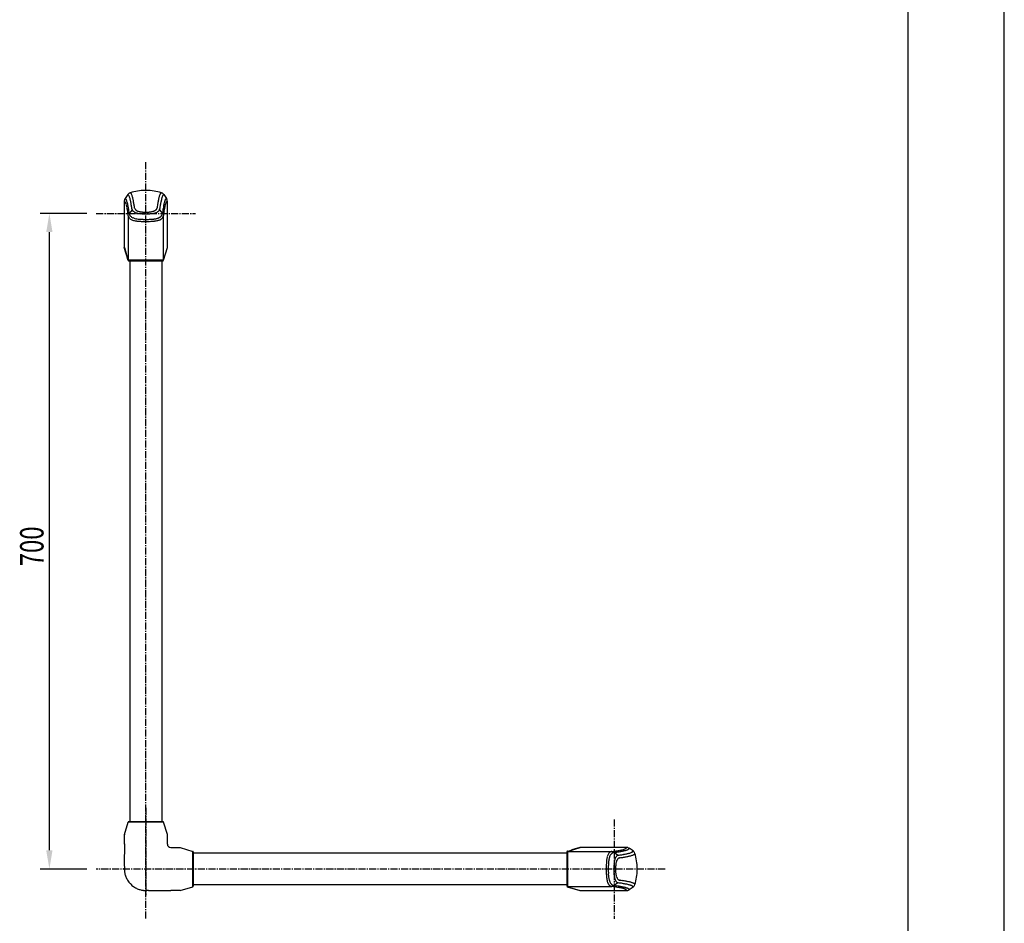
# Model space of a CAD drawing. Extents: x 0 to 2100, y 0 to 2970.
# Drawn here: x 1049 to 2100, y 920 to 1885 of the extents above; entities that cross this region are included whole.
import ezdxf

# ---------------------------------------------------------------- set-up
doc = ezdxf.new("R2010")
doc.units = 0
doc.header["$LTSCALE"] = 0.4
doc.linetypes.add('CENTER2', pattern=[28.575, 19.05, -3.175, 3.175, -3.175])
doc.layers.get('0').update_dxf_attribs({"linetype": 'CONTINUOUS'})
doc.layers.get('DEFPOINTS').update_dxf_attribs({"linetype": 'CONTINUOUS'})
for name, color, linetype in [('CENTER', 6, 'CENTER2'), ('COVER', 140, 'CONTINUOUS'), ('DIMS', 1, 'CONTINUOUS'), ('HATCH', 9, 'CONTINUOUS'), ('KASAGI', 7, 'CONTINUOUS'), ('MODEL2', 9, 'CONTINUOUS'), ('TITLE', 7, 'CONTINUOUS')]:
    doc.layers.add(name, color=color, linetype=linetype)
doc.styles.add('DIMS', font='romans.shx', dxfattribs={"width": 0.75, "bigfont": 'bigfont.shx'})

# ---------------------------------------------------------------- blocks, each defined once
blk = doc.blocks.new('*U74')
at = {"layer": 'DIMS', "color": 7, "style": 'DIMS', "width": 0.75}
blk.add_text('700', height=25, rotation=90, dxfattribs=at).set_placement((1074.5, 1301.5))

msp = doc.modelspace()

# ---------------------------------------------------------------- linework, layer by layer
at = {"layer": 'CENTER'}
for p, q in [((1183.7, 925.4), (1183.7, 1732.8)), ((1130.7, 1678.3), (1236.7, 1678.3)), ((1183.7, 1043.8), (1183.7, 950.4)), ((1683.7, 1031.3), (1683.7, 925.3)), ((1738.2, 978.3), (1130.8, 978.3))]:
    msp.add_line(p, q, dxfattribs=at)
at = {"layer": 'COVER'}
for p, q in [((1164.4, 1698.3), (1161.6, 1694.1)), ((1203, 1698.3), (1205.8, 1694.1)), ((1160.7, 1691.3), (1160.7, 1641.8)), ((1206.7, 1641.8), (1206.7, 1691.3)), ((1164.8, 1628.4), (1160.7, 1641.8)), ((1160.8, 1641.7), (1163, 1634.2)), ((1202.6, 1628.4), (1206.7, 1641.8)), ((1202.6, 1628.2), (1206.7, 1641.7)), ((1202.4, 1628.3), (1164.8, 1628.3)), ((1165.1, 1628.3), (1202.6, 1628.3)), ((1165.3, 1627.8), (1202.1, 1627.8)), ((1165.3, 1627.8), (1165.3, 1627.8)), ((1202.1, 1627.8), (1202.1, 1627.8)), ((1202.2, 1627.8), (1202.2, 1627.8)), ((1202.6, 1628.2), (1202.6, 1628.2)), ((1202.6, 1628.2), (1202.6, 1628.2)), ((1160.8, 1015.1), (1164.8, 1028.5)), ((1165.6, 1028.8), (1165.3, 1028.8)), ((1165.3, 1028.8), (1166.3, 1028.8)), ((1165.6, 1028.8), (1165.3, 1028.8)), ((1201.9, 1028.8), (1165.6, 1028.8)), ((1201.1, 1028.8), (1202.1, 1028.8)), ((1202.1, 1028.8), (1201.9, 1028.8)), ((1202.1, 1028.8), (1201.9, 1028.8)), ((1206.7, 1015.1), (1202.6, 1028.5)), ((1160.7, 1014.9), (1160.7, 1005)), ((1206.7, 1015), (1206.7, 1015.1)), ((1206.7, 1015.1), (1206.7, 1015.1)), ((1206.7, 1014.9), (1206.7, 1015)), ((1206.7, 1015), (1206.7, 1015)), ((1206.7, 1015), (1206.7, 1015)), ((1206.7, 1015), (1206.7, 1015)), ((1206.7, 1015), (1206.7, 1015)), ((1206.7, 1015), (1206.7, 1015)), ((1206.7, 1015), (1206.7, 1015)), ((1206.7, 1015), (1206.7, 1015)), ((1206.7, 1015), (1206.7, 1015)), ((1206.7, 1015), (1206.7, 1015)), ((1206.7, 1005), (1206.7, 1014.9)), ((1206.7, 1014.9), (1206.7, 1014.9)), ((1206.7, 1014.9), (1206.7, 1014.9)), ((1206.7, 1014.9), (1206.7, 1014.9)), ((1206.7, 1014.9), (1206.7, 1014.9)), ((1210.4, 1001.3), (1220.3, 1001.3)), ((1220.4, 1001.3), (1220.3, 1001.3)), ((1220.3, 1001.3), (1220.3, 1001.3)), ((1220.3, 1001.3), (1220.3, 1001.3)), ((1220.3, 1001.3), (1220.3, 1001.3)), ((1220.3, 1001.3), (1220.3, 1001.3)), ((1220.3, 1001.3), (1220.3, 1001.3)), ((1220.3, 1001.3), (1220.3, 1001.3)), ((1220.4, 1001.3), (1233.8, 997.2)), ((1220.4, 1001.3), (1220.4, 1001.3)), ((1220.4, 1001.3), (1220.4, 1001.3)), ((1220.4, 1001.3), (1220.4, 1001.3)), ((1220.4, 1001.3), (1220.4, 1001.3)), ((1220.4, 1001.3), (1220.4, 1001.3)), ((1220.4, 1001.3), (1220.4, 1001.3)), ((1220.4, 1001.3), (1220.4, 1001.3)), ((1220.4, 1001.3), (1220.4, 1001.3)), ((1220.4, 1001.3), (1220.4, 1001.3)), ((1633.8, 997.2), (1647.2, 1001.3)), ((1647, 1001.3), (1639.6, 999)), ((1696.7, 1001.3), (1647.2, 1001.3)), ((1703.7, 997.6), (1699.5, 1000.5)), ((1233.7, 997.3), (1233.7, 959.4)), ((1233.7, 997.2), (1233.7, 997.2)), ((1234.2, 996.7), (1234.2, 996.5)), ((1234.2, 996.7), (1234.2, 996.5)), ((1234.2, 996.5), (1234.2, 960.2)), ((1633.2, 996.8), (1633.2, 996.8)), ((1633.2, 996.7), (1633.2, 959.9)), ((1633.7, 959.7), (1633.7, 997.2)), ((1633.7, 997), (1633.7, 959.4)), ((1160.8, 981.2), (1160.8, 980.6)), ((1160.8, 980.6), (1160.8, 980)), ((1160.8, 980), (1160.8, 979.4)), ((1167, 962.7), (1167.2, 962.9)), ((1167.7, 962.4), (1167.2, 962.9)), ((1167.7, 962.4), (1168.3, 961.8)), ((1168.1, 961.6), (1168.3, 961.8)), ((1220.4, 955.4), (1233.8, 959.4)), ((1234.2, 959.9), (1234.2, 960.9)), ((1234.2, 960.2), (1234.2, 959.9)), ((1234.2, 960.2), (1234.2, 959.9)), ((1633.2, 959.9), (1633.2, 960)), ((1633.2, 959.9), (1633.2, 959.9)), ((1633.6, 959.5), (1633.6, 959.4)), ((1633.6, 959.4), (1633.6, 959.4)), ((1633.6, 959.4), (1647, 955.4)), ((1633.8, 959.4), (1647.2, 955.3)), ((1703.7, 959), (1699.5, 956.2)), ((1185.4, 955.4), (1184.8, 955.4)), ((1186, 955.4), (1185.4, 955.4)), ((1186.6, 955.4), (1186, 955.4)), ((1220.3, 955.4), (1210.4, 955.4)), ((1647.2, 955.3), (1696.7, 955.3))]:
    msp.add_line(p, q, dxfattribs=at)
for centre, radius, start, end in [((1183.7, 1647.4), 55.4, 90.7757, 107.4793), ((1183.7, 1647.5), 55.4, 89.2238, 90.7762), ((1183.7, 1647.4), 55.4, 72.5206, 89.2243), ((1165.7, 1691.3), 4.96, 168.514, 179.9574), ((1165.8, 1691.3), 5.07, 157.3424, 168.542), ((1165.7, 1691.3), 4.97, 145.96, 157.3708), ((1168.5, 1695.5), 4.97, 132.9136, 145.8385), ((1168.6, 1695.4), 5.11, 120.3781, 132.9535), ((1168.6, 1695.5), 4.99, 107.5423, 120.4186), ((1198.9, 1695.5), 4.99, 59.5812, 72.4577), ((1198.8, 1695.4), 5.11, 47.0464, 59.6217), ((1198.9, 1695.5), 4.97, 34.1618, 47.0863), ((1201.7, 1691.3), 4.97, 22.63, 34.0403), ((1201.6, 1691.3), 5.07, 11.4586, 22.6584), ((1201.7, 1691.3), 4.96, 0.0426, 11.4866), ((1161.3, 1641.8), 0.532, 185.8033, 191.4363), ((1161.2, 1641.8), 0.517, 180.0157, 185.8062), ((1161.3, 1641.8), 0.542, 191.4327, 196.9617), ((1206.2, 1641.8), 0.532, 348.5637, 354.1967), ((1206.2, 1641.8), 0.517, 354.1938, 359.9843), ((1206.2, 1641.8), 0.542, 343.0383, 348.5673), ((3909.6, 2466.7), 2870, 196.8621, 196.904), ((-1589.4, 795.6), 2877.4, 16.8622, 16.904), ((247.1, 1352.2), 958.3, 16.7367, 16.8622), ((1165.2, 1628.5), 0.466, 196.1138, 199.7385), ((1164.8, 1628.3), 0.007, 216.7262, 270), ((1164.8, 1628.4), 0.0306, 204.1958, 214.7499), ((1165.4, 1628.4), 0.572, 196.7665, 207.5725), ((1165.4, 1628.4), 0.553, 207.4939, 218.73), ((1165.3, 1628.3), 0.487, 218.6639, 231.3185), ((1165.3, 1628.3), 0.51, 231.5153, 241.9059), ((1165.3, 1628.3), 0.513, 241.8888, 252.1992), ((1165.3, 1628.3), 0.503, 252.1831, 262.7013), ((1165.3, 1628), 0.151, 251.5479, 264.4228), ((1165.3, 1627.8), 0.0127, 248.5369, 350.7041), ((1202.1, 1628), 0.151, 275.5772, 288.4521), ((1202.1, 1627.8), 0.0127, 189.2959, 291.4631), ((1202.1, 1628.3), 0.497, 277.1468, 289.277), ((1202.1, 1628.3), 0.516, 289.2369, 301.9964), ((1202.1, 1628.3), 0.507, 301.9478, 314.8739), ((1202.1, 1628.4), 0.535, 322.4206, 329.1104), ((1202.1, 1628.4), 0.554, 329.0803, 335.3866), ((1202.1, 1628.3), 0.485, 315.012, 322.4473), ((1202.2, 1628.5), 0.466, 340.2615, 343.8862), ((1202.6, 1628.3), 0.007, 270, 323.2738), ((1202.6, 1628.4), 0.0306, 325.2501, 335.8042), ((1201.9, 1628.4), 0.697, 335.001, 339.0462), ((1165.3, 1028.3), 0.528, 151.3853, 162.9613), ((1165.3, 1028.3), 0.485, 126.2224, 140.2944), ((1165.4, 1028.3), 0.579, 140.1106, 151.6321), ((1165.3, 1028.3), 0.501, 113.8351, 125.8311), ((1165.3, 1028.3), 0.513, 102.1242, 113.8748), ((1165.3, 1028.3), 0.498, 90.0582, 102.1617), ((1202.1, 1028.3), 0.498, 76.8861, 89.9218), ((1202.1, 1028.3), 0.515, 64.3358, 76.9328), ((1202.1, 1028.3), 0.501, 51.4796, 64.3856), ((1202.1, 1028.3), 0.487, 38.0567, 51.1073), ((1202.1, 1028.3), 0.578, 27.4872, 38.2209), ((1202.1, 1028.3), 0.532, 17.0027, 27.7025), ((1161.3, 1014.9), 0.535, 168.7575, 174.3554), ((1161.3, 1014.9), 0.531, 174.3521, 179.9936), ((1161.3, 1014.9), 0.535, 163.1534, 168.7608), ((11080.3, 1005.1), 9919.5, 180.00014, 180.03186), ((11639.4, 1005.4), 10478.6, 180.03186, 180.06188), ((1210.4, 1005), 3.73, 180, 225), ((1210.4, 1005), 3.73, 225, 270), ((801, 3751.5), 2877.4, 286.8622, 286.904), ((2472.1, -1747.5), 2870, 106.8621, 106.904), ((1647.2, 1000.8), 0.542, 101.4327, 106.9617), ((1647.2, 1000.8), 0.532, 95.8033, 101.4363), ((1647.2, 1000.8), 0.517, 90.0157, 95.8062), ((1696.7, 996.4), 4.96, 78.514, 89.9574), ((1696.7, 996.3), 5.07, 67.3424, 78.542), ((1696.7, 996.3), 4.97, 55.96, 67.3708), ((12265.2, 1006), 11104.5, 180.06188, 180.09021), ((12678.2, 1006.7), 11517.5, 180.09009, 180.10227), ((1233.7, 996.7), 0.532, 62.2975, 72.9973), ((1233.7, 996.7), 0.578, 51.7791, 62.5128), ((1233.7, 996.7), 0.487, 38.8927, 51.9433), ((1233.7, 996.7), 0.501, 25.6144, 38.5204), ((1233.7, 996.7), 0.515, 13.0672, 25.6642), ((1233.7, 996.7), 0.498, 0.0782, 13.1139), ((1633.7, 996.7), 0.513, 151.8888, 162.1992), ((1633.7, 996.7), 0.503, 162.1831, 172.7013), ((1633.4, 996.7), 0.151, 161.5479, 174.4228), ((1633.2, 996.7), 0.0127, 158.5369, 260.7041), ((1633.7, 996.7), 0.487, 128.6639, 141.3185), ((1633.7, 996.7), 0.51, 141.5153, 151.9059), ((1633.7, 996.7), 0.553, 117.4939, 128.73), ((1633.8, 996.7), 0.572, 106.7665, 117.5725), ((1357.6, 1914.9), 958.3, 286.7367, 286.8622), ((1633.7, 997.2), 0.007, 126.7262, 180), ((1633.7, 997.2), 0.0306, 114.1958, 124.7499), ((1633.9, 996.8), 0.466, 106.1138, 109.7385), ((1700.9, 993.5), 4.97, 42.9136, 55.8385), ((1700.8, 993.4), 5.11, 30.3781, 42.9535), ((1700.9, 993.5), 4.99, 17.5423, 30.4186), ((1652.8, 978.3), 55.4, 0.7757, 17.4793), ((12945.6, 1007.1), 11784.9, 180.10227, 180.11417), ((13225.8, 1007.7), 12065.1, 180.11417, 180.1258), ((900.9, 978.8), 259.8, 0.043, 0.1213), ((1419, 979.2), 258.2, 180.043, 180.1218), ((1247, 978.9), 86.2, 180.1218, 180.3576), ((1200, 978.5), 39.2, 180.3367, 180.855), ((1182.7, 978.3), 22, 180.855, 181.7808), ((1176, 978.1), 15.2, 181.7808, 183.1144), ((1652.8, 978.3), 55.4, 342.5206, 359.2243), ((1652.8, 978.3), 55.4, 359.2238, 0.7762), ((1184.3, 978.5), 23.5, 183.1495, 184.5195), ((1184.6, 978.6), 23.8, 184.5194, 185.8754), ((1184.8, 978.6), 24, 185.8754, 187.2181), ((1184.7, 978.6), 23.9, 187.2149, 188.5644), ((1184.2, 978.5), 23.4, 188.5643, 189.9404), ((1183.8, 978.4), 23, 189.9403, 191.3437), ((1183.9, 978.5), 23.1, 191.346, 196.2223), ((1183.8, 978.4), 23, 196.22, 201.1203), ((1183.6, 978.3), 22.8, 201.1181, 206.0786), ((1183.9, 978.5), 23.1, 206.0904, 211.7659), ((1184, 978.5), 23.2, 211.7624, 217.4123), ((1183.9, 978.5), 23.1, 217.4089, 223.0889), ((1183.8, 978.5), 23.1, 226.9111, 232.5911), ((1183.9, 978.6), 23.2, 232.5877, 238.2376), ((1183.9, 978.5), 23.1, 238.2341, 243.9096), ((1183.7, 978.2), 22.8, 243.9214, 248.8819), ((1183.8, 978.4), 23, 248.8797, 253.78), ((1233.7, 959.9), 0.528, 287.0387, 298.6147), ((1233.7, 960), 0.579, 298.3679, 309.8894), ((1233.7, 959.9), 0.485, 309.7056, 323.7776), ((1233.7, 959.9), 0.501, 324.1689, 336.1649), ((1233.7, 959.9), 0.498, 347.8383, 359.9418), ((1233.7, 959.9), 0.513, 336.1252, 347.8758), ((1633.7, 959.9), 0.497, 187.1468, 199.277), ((1633.4, 959.9), 0.151, 185.5772, 198.4521), ((1633.2, 959.9), 0.0127, 99.2959, 201.4631), ((1633.7, 959.9), 0.516, 199.2369, 211.9964), ((1633.7, 959.9), 0.507, 211.9478, 224.8739), ((1633.7, 959.9), 0.485, 225.012, 232.4473), ((1633.7, 960), 0.535, 232.4206, 239.1104), ((1633.7, 960), 0.554, 239.0803, 245.3866), ((1633.8, 960.1), 0.697, 245.001, 249.0462), ((1633.7, 959.4), 0.007, 180, 233.2738), ((1633.7, 959.5), 0.0306, 235.2501, 245.8042), ((1633.9, 959.9), 0.466, 250.2615, 253.8862), ((1700.9, 963.2), 4.97, 304.1618, 317.0863), ((1700.8, 963.3), 5.11, 317.0464, 329.6217), ((1700.9, 963.2), 4.99, 329.5812, 342.4577), ((1183.8, 978.5), 23.1, 253.7777, 258.654), ((1183.8, 978.4), 23, 258.6563, 260.0597), ((1183.9, 978.8), 23.4, 260.0596, 261.4357), ((1184, 979.3), 23.9, 261.4356, 262.7851), ((1184, 979.4), 24, 262.7819, 264.1246), ((1183.9, 979.2), 23.8, 264.1246, 265.4806), ((1183.9, 978.9), 23.5, 265.4805, 266.8505), ((1183.5, 970.6), 15.2, 266.8856, 268.2192), ((1183.7, 977.4), 22, 268.2192, 269.145), ((1183.9, 994.6), 39.2, 269.145, 269.6633), ((1184.2, 1041.6), 86.2, 269.6424, 269.8782), ((1184.6, 1213.6), 258.2, 269.8782, 269.957), ((1184.2, 695.6), 259.8, 89.8787, 89.957), ((1213.1, 13020.4), 12065.1, 269.8742, 269.88583), ((1212.5, 12740.3), 11784.9, 269.88583, 269.89773), ((1212.1, 12472.8), 11517.5, 269.89773, 269.90991), ((1211.4, 12059.8), 11104.5, 269.90979, 269.93812), ((1210.7, 11434), 10478.6, 269.93812, 269.96814), ((1210.4, 10874.9), 9919.5, 269.96814, 269.99986), ((1220.3, 955.9), 0.535, 275.6446, 281.2425), ((1220.3, 955.9), 0.531, 270.0064, 275.6479), ((1220.3, 955.9), 0.535, 281.2392, 286.8466), ((1647.2, 955.9), 0.542, 253.0383, 258.5673), ((1647.2, 955.9), 0.532, 258.5637, 264.1967), ((1647.2, 955.9), 0.517, 264.1938, 269.9843), ((1696.7, 960.3), 4.96, 270.0426, 281.4866), ((1696.7, 960.4), 5.07, 281.4586, 292.6584), ((1696.7, 960.3), 4.97, 292.63, 304.0403)]:
    msp.add_arc(centre, radius, start, end, dxfattribs=at)
at = {"layer": 'DEFPOINTS'}
msp.add_line((2100, 0), (2100, 2970), dxfattribs=at)
at = {"layer": 'DIMS'}
for p, q in [((1120.7, 1678.3), (1070.8, 1678.3)), ((1080.8, 998.3), (1080.8, 1658.3)), ((1120.8, 978.3), (1070.8, 978.3))]:
    msp.add_line(p, q, dxfattribs=at)
for points in [[(1077.4, 1658.3), (1084.1, 1658.3), (1080.8, 1678.3)], [(1077.4, 998.3), (1084.1, 998.3), (1080.8, 978.3)]]:
    msp.add_solid(points, dxfattribs=at)
at = {"layer": 'HATCH'}
for p, q in [((1167.2, 1700.3), (1167.1, 1700.3)), ((1167.1, 1700.3), (1167.1, 1700.3)), ((1167.2, 1700.3), (1167.2, 1700.3)), ((1200.3, 1700.3), (1200.2, 1700.3)), ((1200.4, 1700.3), (1200.3, 1700.3)), ((1200.3, 1700.3), (1200.3, 1700.3)), ((1169.1, 1682), (1166, 1678.3)), ((1198.3, 1682), (1201.4, 1678.3)), ((1165.1, 1628.3), (1165.1, 1675.4)), ((1202.4, 1628.3), (1202.4, 1675.4)), ((1633.7, 997), (1680.8, 997)), ((1687.4, 992.9), (1683.7, 996.1)), ((1705.7, 994.9), (1705.7, 995)), ((1705.7, 994.9), (1705.7, 994.9)), ((1705.7, 994.9), (1705.7, 994.9)), ((1633.7, 959.7), (1680.8, 959.7)), ((1687.4, 963.7), (1683.7, 960.6)), ((1705.7, 961.7), (1705.7, 961.8)), ((1705.7, 961.8), (1705.7, 961.8)), ((1705.7, 961.7), (1705.7, 961.7))]:
    msp.add_line(p, q, dxfattribs=at)
for centre, radius, start, end in [((1161.7, 1693.4), 0.685, 59.3774, 99.2728), ((1161.2, 1692.7), 1.57, 36.1336, 58.9597), ((1159, 1691), 4.34, 25.387, 36.9741), ((1153.5, 1688.3), 10.5, 19.2065, 25.7216), ((1164.5, 1697.6), 0.682, 91.3141, 94.7926), ((1164.5, 1697.6), 0.664, 84.2422, 87.7625), ((1164.5, 1697.6), 0.663, 87.7694, 91.3076), ((1164.5, 1697.5), 0.812, 55.274, 83.1281), ((1164, 1696.8), 1.69, 38.4425, 55.3852), ((1162.3, 1695.4), 3.8, 29.0537, 38.8546), ((1158.5, 1693.3), 8.21, 21.054, 28.9996), ((1149.6, 1689.8), 17.7, 16.5308, 21.2753), ((1135.1, 1685.5), 32.9, 13.489, 16.6236), ((1113.7, 1680.2), 54.9, 12.0171, 13.5666), ((1167.1, 1699.4), 0.873, 56.3473, 83.4823), ((1166.6, 1698.7), 1.72, 39.1176, 56.3698), ((1165.1, 1697.4), 3.7, 29.1582, 39.4866), ((1160.9, 1695.1), 8.45, 21.2518, 29.1309), ((1152.1, 1691.6), 17.9, 16.6987, 21.4649), ((1138, 1687.3), 32.7, 13.5978, 16.7889), ((1116.1, 1681.9), 55.3, 12.1289, 13.6868), ((1096, 1677.6), 75.8, 10.8749, 12.1384), ((1285.1, 1674.6), 89.8, 168.2696, 169.5508), ((1259.4, 1680), 63.6, 166.6687, 168.2812), ((1239, 1684.8), 42.6, 164.5801, 166.6884), ((1221.8, 1689.6), 24.8, 161.5365, 164.6305), ((1211.5, 1693.1), 13.8, 156.9823, 161.6124), ((1205.2, 1695.7), 7.03, 149.7648, 157.1382), ((1202.2, 1697.5), 3.55, 139.4992, 149.8516), ((1200.8, 1698.7), 1.68, 122.7782, 139.8448), ((1200.3, 1699.4), 0.87, 96.3051, 122.7904), ((1278.4, 1674.5), 80.2, 166.8864, 168.1498), ((1253.7, 1680.3), 54.8, 165.2767, 166.9006), ((1224.1, 1688.1), 24.3, 162.2267, 165.3572), ((1213.5, 1691.5), 13.1, 157.4946, 162.3136), ((1207.3, 1694.1), 6.4, 149.7499, 157.6806), ((1204.8, 1695.6), 3.46, 139.4254, 149.7581), ((1203.4, 1696.8), 1.63, 122.8262, 139.7761), ((1203, 1697.5), 0.832, 96.3797, 122.886), ((1202.9, 1697.6), 0.657, 88.4625, 91.9248), ((1202.9, 1697.6), 0.66, 91.9272, 95.3828), ((1202.9, 1697.6), 0.663, 85.0165, 88.4602), ((1217.3, 1687), 14.1, 157.763, 161.6872), ((1211.8, 1689.2), 8.22, 152.2788, 157.8463), ((1207.8, 1691.3), 3.68, 140.7868, 152.8145), ((1206.1, 1692.8), 1.4, 118.6057, 141.5137), ((1205.7, 1693.4), 0.675, 80.5301, 118.0131), ((1160.8, 1690.6), 0.669, 58.8021, 98.5156), ((1160.4, 1689.9), 1.55, 35.8847, 58.4204), ((1158.1, 1688.2), 4.34, 25.3897, 36.7268), ((1152.8, 1685.6), 10.3, 19.3054, 25.7361), ((1142.9, 1682.1), 20.8, 15.4319, 19.4614), ((1127.7, 1677.8), 36.6, 12.7312, 15.5003), ((1143.1, 1684.6), 21.5, 15.3746, 19.3704), ((1109.6, 1673.7), 55.1, 11.2393, 12.7932), ((1088.3, 1669.4), 76.8, 10.0121, 11.2499), ((1126.4, 1680), 38.9, 12.768, 15.446), ((1062.9, 1664.9), 102.7, 9.0035, 10.0188), ((1110, 1676.2), 55.7, 11.251, 12.8292), ((1087.3, 1671.7), 78.8, 10.0238, 11.2622), ((1059.4, 1666.7), 107.2, 9.0329, 10.0309), ((1016, 1659.8), 151.2, 8.4217, 9.0476), ((992.1, 1656.2), 175.3, 7.8491, 8.4228), ((1085.7, 1674.3), 83.5, 10.8965, 12.0301), ((1045.4, 1666.5), 124.6, 10.0701, 10.9047), ((802, 1623.2), 371.8, 9.8032, 10.0861), ((592.6, 1587), 584.3, 9.6121, 9.8048), ((176.4, 1516.5), 1006.4, 9.4942, 9.6133), ((1161.2, 1681.2), 7.96, 8.1928, 9.294), ((1176.1, 1683.3), 7.06, 188.1938, 189.4387), ((1171.3, 1682.5), 2.21, 189.3943, 193.2403), ((1170.5, 1682.4), 1.39, 194.1337, 211.1218), ((1171.6, 1683), 2.66, 211.0962, 220.329), ((1072.1, 1673), 100.1, 9.8288, 10.8811), ((1015.1, 1663.1), 158, 9.1597, 9.836), ((971.7, 1656.1), 202, 8.5927, 9.1621), ((921.1, 1648.4), 253.2, 8.109, 8.5945), ((1168.9, 1683.8), 2.82, 4.3946, 7.566), ((1174.5, 1684.2), 2.8, 184.4011, 187.6091), ((1172.7, 1684), 0.908, 187.5838, 197.3767), ((1173.5, 1684.2), 1.77, 198.3282, 208.4235), ((1174.8, 1685), 3.25, 208.3983, 214.0415), ((1181.6, 1689.6), 11.5, 214.0071, 215.6357), ((1175.8, 1685.4), 4.36, 215.3561, 219.7438), ((1176.2, 1685.7), 4.85, 219.7423, 223.8018), ((1176.6, 1686.1), 5.4, 223.7997, 227.5555), ((1176.9, 1686.4), 5.85, 227.5642, 234.8616), ((1177.2, 1686.8), 6.31, 234.8678, 242.1931), ((1188.6, 1689.2), 9.22, 303.1863, 306.2241), ((1091.1, 1822), 174, 306.2499, 306.407), ((1192.1, 1685.2), 3.99, 305.9507, 316.8692), ((1192.6, 1684.7), 3.19, 316.8567, 329.4973), ((1193.1, 1684.4), 2.65, 329.5281, 343.9195), ((1193.4, 1684.3), 2.3, 344.5544, 352.6998), ((1202.4, 1683.8), 6.63, 172.5358, 175.3402), ((1188.7, 1684.9), 7.11, 352.6863, 355.3273), ((1380.2, 1659), 186.2, 171.3736, 172.0743), ((1340, 1665.1), 145.5, 170.5438, 171.3766), ((1305.9, 1670.8), 111, 169.5427, 170.5483), ((1196, 1682.6), 2.41, 325.6249, 344.9581), ((1195.1, 1682.8), 3.3, 345.9745, 351.3414), ((1209.3, 1681.3), 11, 171.2042, 172.8821), ((1187, 1684.1), 11.5, 351.2567, 352.8747), ((1469.4, 1639.6), 274.4, 170.4493, 170.9138), ((1401.7, 1651), 205.8, 169.8754, 170.4518), ((1348.7, 1660.5), 151.9, 169.1581, 169.8789), ((1308.4, 1668.2), 110.9, 168.1414, 169.1631), ((1336.8, 1662), 136.4, 170.8539, 171.9395), ((1297.8, 1668.3), 96.8, 169.4896, 170.8636), ((1275.2, 1672.5), 73.9, 168.1991, 169.4772), ((1254.8, 1676.8), 53, 166.6086, 168.2097), ((1238.5, 1680.7), 36.3, 164.5522, 166.626), ((1297.9, 1666), 96, 169.5647, 170.9157), ((1272.6, 1670.6), 70.2, 168.2456, 169.5552), ((1225, 1684.4), 22.2, 161.643, 164.5749), ((1253.6, 1674.6), 50.8, 166.627, 168.2561), ((1238.2, 1678.3), 35, 164.5485, 166.6442), ((1225.9, 1681.7), 22.3, 161.7212, 164.574), ((1217.9, 1684.3), 13.8, 157.8641, 161.768), ((1212.4, 1686.6), 7.88, 152.3008, 157.9526), ((1208.7, 1688.6), 3.66, 140.9859, 152.8152), ((1207, 1690), 1.38, 119.0315, 141.7211), ((1206.6, 1690.7), 0.655, 80.9704, 118.4787), ((1035.3, 1660.5), 130.6, 8.3074, 9.0139), ((1009.3, 1656.7), 156.8, 7.683, 8.309), ((981.1, 1652.9), 185.3, 7.1232, 7.6842), ((1151.9, 1674.3), 13.2, 6.2179, 6.9952), ((1185.9, 1678), 21, 186.2272, 186.7221), ((1169, 1676), 4, 186.6124, 188.8952), ((1169.1, 1676), 4.04, 189.1889, 201.9185), ((1169.2, 1676.1), 4.22, 201.995, 214.4654), ((967.5, 1652.8), 200.1, 7.318, 7.8499), ((1169.7, 1676.5), 4.83, 214.5196, 226.0567), ((1174.2, 1679.4), 8.22, 187.2652, 188.5447), ((1171.1, 1678.9), 5.18, 188.5389, 190.547), ((1169.6, 1678.6), 3.61, 190.5381, 193.3632), ((1171.3, 1679), 5.35, 193.4265, 203.4739), ((1171.4, 1679.1), 5.48, 203.5174, 213.4831), ((1171, 1677.8), 6.67, 226.2482, 237.9561), ((1171.8, 1679.4), 5.99, 213.5189, 222.9876), ((1172.2, 1679.7), 6.46, 223.1415, 235.0435), ((1172.3, 1679.9), 9.15, 237.8662, 247.6284), ((1173.2, 1681.1), 8.22, 235.0068, 245.3981), ((1173.3, 1682.2), 11.7, 247.5743, 256.1974), ((1176.9, 1687.5), 9.6, 220.224, 222.8705), ((1174, 1684.8), 5.69, 222.379, 226.2021), ((1174, 1683), 10.2, 245.3687, 254.6507), ((1174.2, 1685), 5.94, 226.2082, 229.9788), ((1174.5, 1685.3), 6.36, 229.9838, 233.636), ((1175.5, 1686.6), 8.03, 233.6147, 239.9685), ((1178.8, 1700.1), 28.1, 254.5327, 257.8999), ((1175.5, 1686.7), 8.09, 239.9709, 246.8357), ((1175.6, 1686.8), 8.26, 246.8457, 254.1366), ((1179.3, 1702.6), 30.6, 257.8851, 261.2301), ((1180, 1702.3), 24.3, 254.1462, 257.6206), ((1177.4, 1687.3), 6.93, 242.2024, 249.4547), ((1180.2, 1703.6), 25.7, 257.6029, 261.1856), ((1179.5, 1703.4), 31.4, 261.2194, 264.6832), ((1180, 1694.2), 14.3, 249.4944, 254.4327), ((1180.9, 1697.2), 17.4, 254.4025, 258.781), ((1180.2, 1703.2), 25.3, 261.1721, 265.037), ((1181.6, 1726.2), 54.3, 264.7106, 266.0434), ((1181.3, 1699.4), 19.7, 258.7607, 262.8693), ((1182.5, 1739.7), 67.8, 266.0391, 267.135), ((1182.1, 1726.3), 48.4, 265.1298, 267.0248), ((1182.6, 1709.9), 30.2, 262.9193, 265.5054), ((1183.3, 1755.8), 83.9, 267.1319, 268.0337), ((1183.8, 1759.1), 81.3, 267.0124, 268.1772), ((1183.6, 1722.1), 42.5, 265.4905, 267.384), ((1183.2, 1754), 82.1, 268.0343, 268.9633), ((1186.9, 1854.8), 177, 268.1714, 268.7136), ((1184.4, 1740.3), 60.7, 267.3751, 268.7165), ((1183.6, 1772), 100.2, 268.9611, 269.7297), ((1184, 1726), 48.2, 268.7148, 270.7113), ((1183.9, 1715.8), 36.1, 268.7073, 270.9773), ((1183.7, 1794.2), 122.3, 269.7282, 270.3582), ((1183.9, 1763.9), 92.1, 270.3414, 271.6048), ((1183.8, 1721.1), 41.5, 270.9688, 272.9408), ((1183.8, 1743.2), 65.4, 270.7045, 272.1704), ((1183.6, 1725.1), 45.5, 272.9338, 274.7006), ((1182.7, 1772.4), 94.6, 272.1674, 273.1616), ((1184.2, 1754.8), 82.9, 271.5982, 272.9809), ((1185.1, 1707.2), 27.5, 274.6369, 277.8216), ((1185.7, 1718.8), 40.9, 273.0686, 275.636), ((1184.9, 1741.6), 69.7, 272.972, 274.5646), ((1186, 1700.8), 21, 277.7882, 281.77), ((1186.8, 1707.6), 29.7, 275.6067, 278.9796), ((1187.3, 1694.5), 14.6, 281.714, 287.0109), ((1187.2, 1712.8), 40.9, 274.5071, 277.2817), ((1188.4, 1698), 20, 278.9284, 283.5699), ((1188.3, 1691.1), 11.1, 287.1709, 290.2873), ((1188.8, 1689.8), 9.63, 290.2805, 293.7031), ((1189, 1699.2), 27.1, 277.245, 281.1856), ((1189.4, 1688.5), 8.22, 293.6946, 297.5121), ((1189.5, 1693.3), 15.2, 283.7339, 286.4981), ((1190.7, 1686), 5.4, 297.6979, 303.1311), ((1189.8, 1692.2), 14, 286.495, 289.3583), ((1190.9, 1689.5), 17.3, 281.1221, 286.8064), ((1190.2, 1691), 12.7, 289.3542, 292.3565), ((1192.9, 1684.5), 5.73, 292.6372, 298.7762), ((1188.5, 1692.4), 14.7, 298.831, 301.1106), ((1190.9, 1689.5), 17.2, 286.9781, 290.0397), ((1203.5, 1667.5), 14.3, 118.9441, 121.1666), ((1194.6, 1683.8), 4.28, 298.3888, 311.081), ((1192.3, 1685.5), 13, 290.0246, 293.8601), ((1193.1, 1684.9), 14.5, 284.2103, 288.0962), ((1195.1, 1683.2), 3.41, 310.9156, 325.7894), ((1193.6, 1682.6), 9.76, 293.8412, 298.6491), ((1193.5, 1683.8), 13.4, 288.0898, 292.0392), ((1194.5, 1680.9), 7.88, 298.7012, 304.3032), ((1194, 1682.5), 12, 292.0297, 296.1278), ((1195.1, 1680.1), 6.83, 304.3004, 310.4283), ((1195.6, 1679.3), 8.42, 296.0882, 301.5569), ((1195.6, 1679.4), 5.97, 310.4282, 317.1065), ((1195.3, 1679.7), 6.46, 316.9243, 325.407), ((1196.3, 1678.1), 6.95, 301.5465, 307.7296), ((1196.6, 1678.9), 4.9, 325.4674, 336.1944), ((1197.1, 1677.1), 5.72, 307.7205, 314.7332), ((1197, 1678.7), 4.48, 336.3336, 348.1679), ((1197.7, 1676.5), 4.87, 314.6323, 325.7325), ((1197.6, 1678.5), 3.78, 348.26, 351.1402), ((1384.2, 1655.3), 184.2, 171.9334, 172.8155), ((1159.7, 1683.5), 42, 352.6377, 352.8997), ((1194.2, 1679.1), 7.29, 351.125, 352.6409), ((1198.3, 1676.1), 4.12, 325.8062, 338.2171), ((1198.4, 1676), 3.98, 338.3315, 351.0178), ((1376, 1654.3), 174.9, 171.9893, 172.8946), ((1214.5, 1674.4), 12.2, 173.0192, 173.8711), ((1179.2, 1678.2), 23.4, 353.404, 353.8577), ((1198.3, 1676), 4.15, 351.2677, 353.512), ((1334, 1660.2), 132.5, 170.9066, 171.9951), ((1178.9, 1704.8), 35, 256.0759, 258.9364), ((1179.3, 1706.6), 36.8, 258.9213, 261.9067), ((1179.2, 1705.8), 36, 261.8949, 265.1514), ((1182.1, 1741.2), 71.5, 265.18, 266.2516), ((1182.8, 1750.9), 81.2, 266.2485, 267.2188), ((1183.2, 1758.8), 89.1, 267.2164, 268.1177), ((1183.3, 1764.5), 94.8, 268.1231, 268.9723), ((1183.6, 1778.2), 108.6, 268.9703, 269.7191), ((1183.7, 1791.2), 121.5, 269.7175, 270.3874), ((1183.8, 1774.4), 104.7, 270.3772, 271.5563), ((1184.1, 1764.7), 95, 271.5497, 272.8302), ((1184.8, 1749.5), 79.8, 272.8214, 274.2932), ((1187.6, 1713), 43.2, 274.2918, 277.1084), ((1188.5, 1705.8), 35.9, 277.0861, 280.2672), ((1190.1, 1696.9), 26.9, 280.2301, 284.1105), ((1679.1, 1052.4), 55.1, 281.2393, 282.7932), ((1683.2, 1034.3), 36.6, 282.7312, 285.5003), ((1687.5, 1019.1), 20.8, 285.4319, 289.4614), ((1691, 1009.3), 10.3, 289.3054, 295.7361), ((1693.6, 1003.9), 4.34, 295.3897, 306.7268), ((1690, 1019), 21.5, 285.3746, 289.3704), ((1695.3, 1001.7), 1.55, 305.8847, 328.4204), ((1696, 1001.2), 0.669, 328.8021, 8.5156), ((1693.7, 1008.5), 10.5, 289.2065, 295.7216), ((1696.4, 1003), 4.34, 295.387, 306.9741), ((1698.1, 1000.8), 1.57, 306.1336, 328.9597), ((1698.8, 1000.3), 0.685, 329.3774, 9.2728), ((1711.2, 982.9), 36, 171.8949, 175.1514), ((1712, 982.8), 36.8, 168.9213, 171.9067), ((1710.2, 983.1), 35, 166.0759, 168.9364), ((1687.6, 988.8), 11.7, 157.5743, 166.1974), ((1685.3, 989.7), 9.15, 147.8662, 157.6284), ((1683.2, 991.1), 6.67, 136.2482, 147.9561), ((1708, 982.7), 30.6, 167.8851, 171.2301), ((1705.5, 983.3), 28.1, 164.5327, 167.8999), ((1681.9, 992.3), 4.83, 124.5196, 136.0567), ((1688.3, 988), 10.2, 155.3687, 164.6507), ((1681.5, 992.8), 4.22, 111.995, 124.4654), ((1686.5, 988.9), 8.22, 145.0068, 155.3981), ((1685.1, 989.9), 6.46, 133.1415, 145.0435), ((1681.4, 993), 4.04, 99.1889, 111.9185), ((1684.8, 990.2), 5.99, 123.5189, 132.9876), ((1681.4, 993), 4, 96.6124, 98.8952), ((1683.4, 976.1), 21, 96.2272, 96.7221), ((1679.7, 1010.2), 13.2, 276.2179, 276.9952), ((1658.3, 1180.9), 185.3, 277.1232, 277.6842), ((1684.5, 990.6), 5.48, 113.5174, 123.4831), ((1684.4, 990.8), 5.35, 103.4265, 113.4739), ((1662.1, 1152.7), 156.8, 277.683, 278.309), ((1684, 992.5), 3.61, 100.5381, 103.3632), ((1684.3, 990.9), 5.18, 98.5389, 100.547), ((1684.7, 987.9), 8.22, 97.2652, 98.5447), ((1658.2, 1194.5), 200.1, 277.318, 277.8499), ((1707.7, 982.1), 24.3, 164.1462, 167.6206), ((1692.2, 986.5), 8.26, 156.8457, 164.1366), ((1692.1, 986.5), 8.09, 149.9709, 156.8357), ((1665.9, 1126.7), 130.6, 278.3074, 279.0139), ((1692, 986.6), 8.03, 143.6147, 149.9685), ((1661.6, 1170), 175.3, 277.8491, 278.4228), ((1690.7, 987.6), 6.36, 139.9838, 143.636), ((1690.4, 987.8), 5.94, 136.2082, 139.9788), ((1690.2, 988), 5.69, 132.379, 136.2021), ((1692.9, 985.2), 9.6, 130.224, 132.8705), ((1670.3, 1099.1), 102.7, 279.0035, 280.0188), ((1692.2, 984.9), 6.31, 144.8678, 152.1931), ((1688.4, 990.5), 2.66, 121.0962, 130.329), ((1687.7, 991.6), 1.39, 104.1337, 121.1218), ((1691.8, 985.2), 5.85, 137.5642, 144.8616), ((1665.1, 1146.1), 151.2, 278.4217, 279.0476), ((1687.9, 990.8), 2.21, 99.3943, 103.2403), ((1688.7, 986), 7.06, 98.1938, 99.4387), ((1691.5, 985.5), 5.4, 133.7997, 137.5555), ((1686.6, 1000.8), 7.96, 278.1928, 279.294), ((1691.1, 985.9), 4.85, 129.7423, 133.8018), ((1521.8, 1985.6), 1006.4, 279.4942, 279.6133), ((1690.8, 986.2), 4.36, 125.3561, 129.7438), ((1674.8, 1073.7), 76.8, 280.0121, 281.2499), ((1694.9, 980.4), 11.5, 124.0071, 125.6357), ((1690.3, 987.3), 3.25, 118.3983, 124.0415), ((1689.6, 988.6), 1.77, 108.3282, 118.4235), ((1672.1, 1102.7), 107.2, 279.0329, 280.0309), ((1689.3, 989.4), 0.908, 97.5838, 107.3767), ((1689.6, 987.5), 2.8, 94.4011, 97.6091), ((1689.2, 993.1), 2.82, 274.3946, 277.566), ((1653.8, 1241), 253.2, 278.109, 278.5945), ((1592.4, 1569.4), 584.3, 279.6121, 279.8048), ((1677, 1074.7), 78.8, 280.0238, 281.2622), ((1661.5, 1190.3), 202, 278.5927, 279.1621), ((1628.5, 1360), 371.8, 279.8032, 280.0861), ((1681.6, 1052.1), 55.7, 281.251, 282.8292), ((1668.5, 1146.9), 158, 279.1597, 279.836), ((1671.9, 1116.7), 124.6, 280.0701, 280.9047), ((1685.3, 1035.7), 38.9, 282.768, 285.446), ((1679.7, 1076.3), 83.5, 280.8965, 282.0301), ((1678.4, 1089.9), 100.1, 279.8288, 280.8811), ((1685.6, 1048.4), 54.9, 282.0171, 283.5666), ((1683, 1066.1), 75.8, 280.8749, 282.1384), ((1690.8, 1026.9), 32.9, 283.489, 286.6236), ((1687.3, 1046), 55.3, 282.1289, 283.6868), ((1695.2, 1012.4), 17.7, 286.5308, 291.2753), ((1692.7, 1024.1), 32.7, 283.5978, 286.7889), ((1698.7, 1003.6), 8.21, 291.054, 298.9996), ((1697, 1009.9), 17.9, 286.6987, 291.4649), ((1700.8, 999.7), 3.8, 299.0537, 308.8546), ((1702.1, 998.1), 1.69, 308.4425, 325.3852), ((1702.9, 997.6), 0.812, 325.274, 353.1281), ((1700.5, 1001.1), 8.45, 291.2518, 299.1309), ((1703, 997.6), 0.663, 357.7694, 1.3076), ((1703, 997.6), 0.682, 1.3141, 4.7926), ((1703, 997.6), 0.664, 354.2422, 357.7625), ((1702.8, 996.9), 3.7, 299.1582, 309.4866), ((1704.1, 995.4), 1.72, 309.1176, 326.3698), ((1704.8, 995), 0.873, 326.3473, 353.4823), ((1764.2, 978.9), 89.1, 177.2164, 178.1177), ((1769.9, 978.7), 94.8, 178.1231, 178.9723), ((1783.6, 978.5), 108.6, 178.9703, 179.7191), ((1796.6, 978.4), 121.5, 179.7175, 180.3874), ((1779.8, 978.3), 104.7, 180.3772, 181.5563), ((1746.6, 979.9), 71.5, 175.18, 176.2516), ((1756.3, 979.3), 81.2, 176.2485, 177.2188), ((1761.2, 978.7), 83.9, 177.1319, 178.0337), ((1759.3, 978.8), 82.1, 178.0343, 178.9633), ((1777.4, 978.5), 100.2, 178.9611, 179.7297), ((1799.6, 978.4), 122.3, 179.7282, 180.3582), ((1769.3, 978.2), 92.1, 180.3414, 181.6048), ((1731.6, 980.5), 54.3, 174.7106, 176.0434), ((1745.1, 979.6), 67.8, 176.0391, 177.135), ((1708.8, 982.6), 31.4, 171.2194, 174.6832), ((1764.5, 978.2), 81.3, 177.0124, 178.1772), ((1860.2, 975.1), 177, 178.1714, 178.7136), ((1731.4, 978), 48.2, 178.7148, 180.7113), ((1748.6, 978.2), 65.4, 180.7045, 182.1704), ((1731.7, 979.9), 48.4, 175.1298, 177.0248), ((1708.6, 981.9), 25.3, 171.1721, 175.037), ((1709, 981.8), 25.7, 167.6029, 171.1856), ((1745.7, 977.6), 60.7, 177.3751, 178.7165), ((1721.2, 978.2), 36.1, 178.7073, 180.9773), ((1726.5, 978.3), 41.5, 180.9688, 182.9408), ((1727.5, 978.5), 42.5, 175.4905, 177.384), ((1715.3, 979.5), 30.2, 172.9193, 175.5054), ((1704.8, 980.7), 19.7, 168.7607, 172.8693), ((1702.6, 981.2), 17.4, 164.4025, 168.781), ((1699.6, 982), 14.3, 159.4944, 164.4327), ((1692.7, 984.6), 6.93, 152.2024, 159.4547), ((1770.1, 978), 95, 181.5497, 182.8302), ((1754.9, 977.2), 79.8, 182.8214, 184.2932), ((1718.4, 974.5), 43.2, 184.2918, 187.1084), ((1711.2, 973.6), 35.9, 187.0861, 190.2672), ((1702.3, 971.9), 26.9, 190.2301, 194.1105), ((1760.2, 977.9), 82.9, 181.5982, 182.9809), ((1746.9, 977.2), 69.7, 182.972, 184.5646), ((1718.2, 974.9), 40.9, 184.5071, 187.2817), ((1704.6, 973.1), 27.1, 187.245, 191.1856), ((1694.9, 971.2), 17.3, 191.1221, 196.8064), ((1777.8, 979.3), 94.6, 182.1674, 183.1616), ((1724.1, 976.3), 40.9, 183.0686, 185.636), ((1713, 975.2), 29.7, 185.6067, 188.9796), ((1703.4, 973.7), 20, 188.9284, 193.5699), ((1698.7, 972.6), 15.2, 193.7339, 196.4981), ((1697.6, 972.2), 14, 196.495, 199.3583), ((1696.3, 971.8), 12.7, 199.3542, 202.3565), ((1689.9, 969.2), 5.73, 202.6372, 208.7762), ((1730.5, 978.5), 45.5, 182.9338, 184.7006), ((1712.6, 977), 27.5, 184.6369, 187.8216), ((1706.1, 976.1), 21, 187.7882, 191.77), ((1699.9, 974.8), 14.6, 191.714, 197.0109), ((1696.5, 973.7), 11.1, 197.1709, 200.2873), ((1695.2, 973.2), 9.63, 200.2805, 203.7031), ((1693.9, 972.7), 8.22, 203.6946, 207.5121), ((1691.4, 971.4), 5.4, 207.6979, 213.1311), ((1694.6, 973.5), 9.22, 213.1863, 216.2241), ((1827.4, 1070.9), 174, 216.2499, 216.407), ((1690.6, 970), 3.99, 215.9507, 226.8692), ((1690.1, 969.4), 3.19, 226.8567, 239.4973), ((1690.2, 968.9), 14.5, 194.2103, 198.0962), ((1689.2, 968.6), 13.4, 198.0898, 202.0392), ((1687.9, 968.1), 12, 202.0297, 206.1278), ((1684.7, 966.5), 8.42, 206.0882, 211.5569), ((1683.5, 965.7), 6.95, 211.5465, 217.7296), ((1682.5, 965), 5.72, 217.7205, 224.7332), ((1694.9, 971.2), 17.2, 196.9781, 200.0397), ((1681.9, 964.4), 4.87, 224.6323, 235.7325), ((1690.9, 969.8), 13, 200.0246, 203.8601), ((1687.9, 968.4), 9.76, 203.8412, 208.6491), ((1681.5, 963.7), 4.12, 235.8062, 248.2171), ((1686.3, 967.5), 7.88, 208.7012, 214.3032), ((1685.4, 967), 6.83, 214.3004, 220.4283), ((1681.4, 963.6), 3.98, 248.3315, 261.0178), ((1684.8, 966.4), 5.97, 220.4282, 227.1065), ((1685.1, 966.7), 6.46, 226.9243, 235.407), ((1681.4, 963.8), 4.15, 261.2677, 263.512), ((1683.6, 982.9), 23.4, 263.404, 263.8577), ((1679.8, 947.5), 12.2, 83.0192, 83.8711), ((1659.7, 786), 174.9, 81.9893, 82.8946), ((1684.2, 965.5), 4.9, 235.4674, 246.1944), ((1684.1, 965.1), 4.48, 246.3336, 258.1679), ((1683.9, 964.4), 3.78, 258.26, 261.1402), ((1684.5, 967.9), 7.29, 261.125, 262.6409), ((1688.9, 1002.3), 42, 262.6377, 262.8997), ((1660.7, 777.8), 184.2, 81.9334, 82.8155), ((1665.6, 828), 132.5, 80.9066, 81.9951), ((1697.8, 973.5), 14.7, 208.831, 211.1106), ((1672.9, 958.5), 14.3, 28.9441, 31.1666), ((1689.2, 967.5), 4.28, 208.3888, 221.081), ((1688.6, 966.9), 3.41, 220.9156, 235.7894), ((1667.4, 825.2), 136.4, 80.8539, 81.9395), ((1671.4, 864.1), 96, 79.5647, 80.9157), ((1688, 966.1), 2.41, 235.6249, 254.9581), ((1688.2, 966.9), 3.3, 255.9745, 261.3414), ((1689.4, 975), 11.5, 261.2567, 262.8747), ((1686.7, 952.8), 11, 81.2042, 82.8821), ((1645, 692.6), 274.4, 80.4493, 80.9138), ((1689.8, 968.9), 2.65, 239.5281, 253.9195), ((1676, 889.4), 70.2, 78.2456, 79.5552), ((1689.7, 968.6), 2.3, 254.5544, 262.6998), ((1673.7, 864.2), 96.8, 79.4896, 80.8636), ((1690.3, 973.4), 7.11, 262.6863, 265.3273), ((1689.2, 959.7), 6.63, 82.5358, 85.3402), ((1664.4, 781.8), 186.2, 81.3736, 82.0743), ((1680, 908.5), 50.8, 76.627, 78.2561), ((1656.4, 760.3), 205.8, 79.8754, 80.4518), ((1677.9, 886.8), 73.9, 78.1991, 79.4772), ((1683.7, 923.9), 35, 74.5485, 76.6442), ((1670.5, 822.1), 145.5, 80.5438, 81.3766), ((1665.9, 813.3), 151.9, 79.1581, 79.8789), ((1682.1, 907.2), 53, 76.6086, 78.2097), ((1687.1, 936.1), 22.3, 71.7212, 74.574), ((1689.7, 944.1), 13.8, 67.8641, 71.768), ((1676.2, 856.1), 111, 79.5427, 80.5483), ((1686, 923.5), 36.3, 74.5522, 76.626), ((1673.6, 853.6), 110.9, 78.1414, 79.1631), ((1692, 949.6), 7.88, 62.3008, 67.9526), ((1694, 953.3), 3.66, 50.9859, 62.8152), ((1689.8, 937), 22.2, 71.643, 74.5749), ((1680, 876.9), 89.8, 78.2696, 79.5508), ((1679.9, 883.7), 80.2, 76.8864, 78.1498), ((1692.4, 944.8), 14.1, 67.763, 71.6872), ((1694.6, 950.2), 8.22, 62.2788, 67.8463), ((1685.7, 908.4), 54.8, 75.2767, 76.9006), ((1685.4, 902.6), 63.6, 76.6687, 78.2812), ((1696.7, 954.2), 3.68, 50.7868, 62.8145), ((1698.2, 956), 1.4, 28.6057, 51.5137), ((1698.8, 956.3), 0.675, 350.5301, 28.0131), ((1693.5, 937.9), 24.3, 72.2267, 75.3572), ((1690.2, 923.1), 42.6, 74.5801, 76.6884), ((1696.9, 948.5), 13.1, 67.4946, 72.3136), ((1695, 940.2), 24.8, 71.5365, 74.6305), ((1699.5, 954.7), 6.4, 59.7499, 67.6806), ((1701, 957.3), 3.46, 49.4254, 59.7581), ((1698.4, 950.6), 13.8, 66.9823, 71.6124), ((1702.2, 958.6), 1.63, 32.8262, 49.7761), ((1702.9, 959.1), 0.832, 6.3797, 32.886), ((1703, 959.1), 0.66, 1.9272, 5.3828), ((1703, 959.1), 0.663, 355.0165, 358.4602), ((1703, 959.1), 0.657, 358.4625, 1.9248), ((1701.1, 956.9), 7.03, 59.7648, 67.1382), ((1702.9, 959.9), 3.55, 49.4992, 59.8516), ((1704.1, 961.3), 1.68, 32.7782, 49.8448), ((1704.8, 961.7), 0.87, 6.3051, 32.7904), ((1695.4, 955.1), 1.38, 29.0315, 51.7211), ((1696, 955.4), 0.655, 350.9704, 28.4787)]:
    msp.add_arc(centre, radius, start, end, dxfattribs=at)
at = {"layer": 'KASAGI'}
for p, q in [((1166.7, 1627.8), (1166.7, 1028.8)), ((1200.7, 1627.8), (1200.7, 1028.8)), ((1633.2, 995.3), (1234.2, 995.3)), ((1633.2, 961.3), (1234.2, 961.3))]:
    msp.add_line(p, q, dxfattribs=at)
at = {"layer": 'MODEL2'}
msp.add_line((1202.6, 1028.3), (1164.8, 1028.3), dxfattribs=at)
at = {"layer": 'TITLE'}
msp.add_line((1997.5, 126.2), (1997.5, 2843.8), dxfattribs=at)

# ---------------------------------------------------------------- block references
msp.add_blockref('*U74', (0, 0))

doc.saveas('drawing.dxf')
